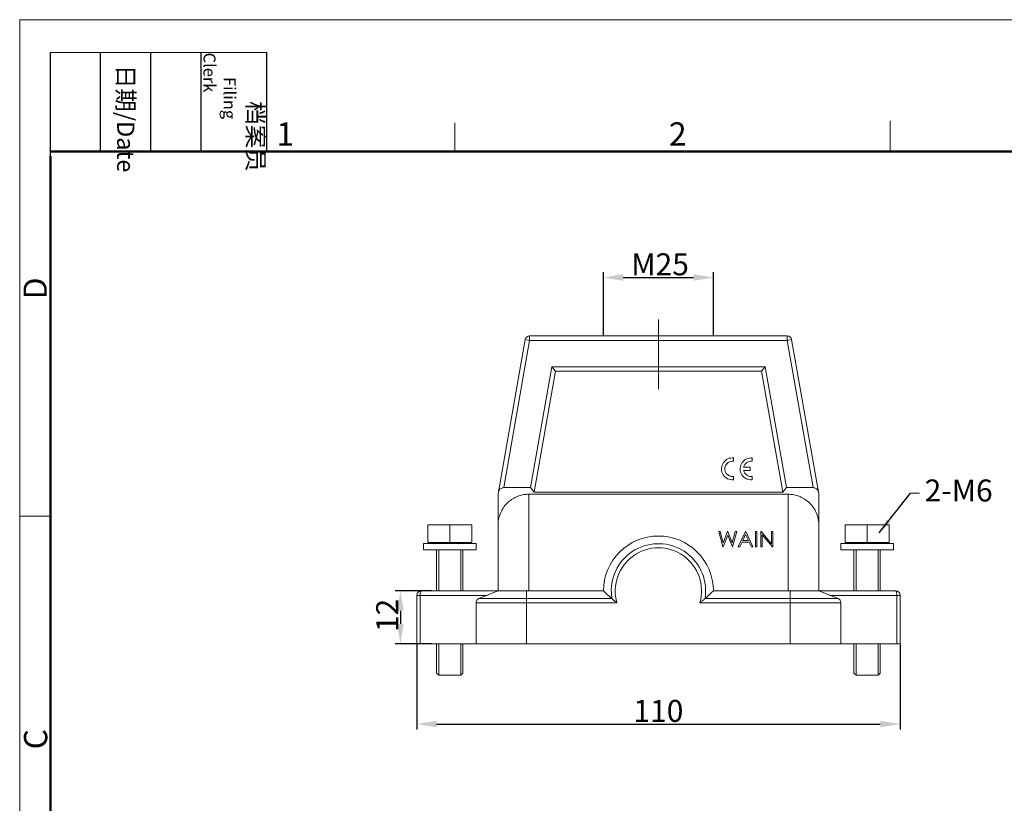
# Model space of a CAD drawing. Units: millimetres. Extents: x 1592 to 2186, y 588 to 1008.
# Drawn here: x 1592 to 1816, y 830 to 1008 of the extents above; entities that cross this region are included whole.
import ezdxf

# ---------------------------------------------------------------- set-up
doc = ezdxf.new("R2010")
doc.units = ezdxf.units.MM
doc.header["$LTSCALE"] = 65.395
doc.header["$PDMODE"] = 3
doc.header["$PDSIZE"] = 8
doc.linetypes.add('CENTER', pattern=[0.6, 0.375, -0.075, 0.075, -0.075])
doc.layers.get('0').update_dxf_attribs({"linetype": 'CONTINUOUS', "lineweight": 30})
doc.layers.get('Defpoints').update_dxf_attribs({"linetype": 'CONTINUOUS'})
doc.layers.add('04___PRT_ALL_DTM_PNT', color=7, linetype='CONTINUOUS')
doc.layers.add('05___PRT_ALL_DTM_CSYS', color=7, linetype='CONTINUOUS')
doc.layers.add('Dim', color=3, linetype='CONTINUOUS', lineweight=15)
doc.layers.add('图框', color=7, linetype='CONTINUOUS', lineweight=20)
doc.styles.add('Romans字体', font='romans.shx', dxfattribs={"width": 0.75})
doc.styles.get("Standard").update_dxf_attribs({"font": 'txt', "width": 0.75})
doc.dimstyles.new('01', dxfattribs={"dimtxt": 5, "dimasz": 4.5, "dimexe": 1.2, "dimexo": 0.2, "dimgap": 0.5, "dimtad": 1, "dimdsep": 46, "dimtxsty": 'Romans字体', "dimcen": 0, "dimclrd": 1, "dimclre": 6, "dimclrt": 4, "dimazin": 2, "dimtfac": 1, "dimtofl": 0, "dimtmove": 0, "dimatfit": 3, "dimfxl": 1, "dimtolj": 1, "dimtzin": 0, "dimarcsym": 0})
doc.dimstyles.get("Standard").update_dxf_attribs({"dimtxt": 3.5, "dimasz": 3.5, "dimexe": 0.18, "dimexo": 0.0625, "dimgap": 0.09, "dimtad": 1, "dimdsep": 46, "dimtxsty": 'STANDARD', "dimcen": 0.09, "dimadec": 0, "dimazin": 0, "dimtol": 1, "dimtp": 0.01, "dimtm": 0.01, "dimtfac": 1, "dimtofl": 0, "dimtmove": 0, "dimatfit": 3, "dimfxl": 1, "dimtolj": 1, "dimarcsym": 0})

# ---------------------------------------------------------------- blocks, each defined once
blk = doc.blocks.new('A4图框-NEW')
at = {"layer": '图框', "color": 1, "lineweight": 18}
for q in [(833.41, 480.53), (1130.41, 690.53)]:
    blk.add_line((833.41, 690.53), q, dxfattribs=at)
at = {"layer": '图框', "lineweight": -3}
for p, q in [((836.91, 675.02), (836.91, 686.79)), ((842.62, 675.53), (842.62, 686.79)), ((848.33, 675.53), (848.33, 686.79)), ((854.05, 675.53), (854.05, 686.79)), ((861.54, 675.53), (861.54, 686.79)), ((842.62, 675.53), (842.62, 685.02)), ((848.33, 675.53), (848.33, 685.02)), ((854.05, 675.53), (854.05, 685.02)), ((836.91, 675.02), (836.91, 684.5))]:
    blk.add_line(p, q, dxfattribs=at)
at = {"layer": '图框', "lineweight": 18}
blk.add_line((836.91, 686.79), (861.54, 686.79), dxfattribs=at)
at = {"layer": '图框', "color": 6}
for p, q in [((932.48, 679.03), (932.48, 675.53)), ((882.95, 678.8), (882.95, 675.53)), ((836.91, 634.07), (833.41, 634.07))]:
    blk.add_line(p, q, dxfattribs=at)
at = {"layer": '图框', "lineweight": 50}
for p, q in [((836.91, 675.53), (1126.93, 675.53)), ((836.91, 484.02), (836.91, 675.02))]:
    blk.add_line(p, q, dxfattribs=at)
at = {"layer": '图框', "char_height": 1.959, "width": 11.2554, "attachment_point": 4, "rotation": 270}
for s, insert in [('\\pi2.8203;档案员{\\H0.7x;\\P\\pi1.4159;\\Fromans|c134;Filing Clerk\\fFangSong_GB2312|b0|i0|c134|p49; }', (857.79, 686.79)), ('\\pi0.7115;日期{\\Fromans|c134;/Date}', (845.48, 686.79))]:
    blk.add_mtext(s, dxfattribs=dict(at, insert=insert))
at = {"layer": '图框', "color": 6, "char_height": 2.65, "width": 2.5579, "attachment_point": 1, "style": 'Romans字体'}
for s, insert in [('1', (862.63, 678.86)), ('2', (907.3, 678.86))]:
    blk.add_mtext(s, dxfattribs=dict(at, insert=insert))
at = {"layer": '图框', "color": 6, "char_height": 2.65, "width": 2.5579, "attachment_point": 1, "rotation": 90, "style": 'Romans字体'}
for s, insert in [('D', (833.85, 658.73)), ('C', (833.9, 607.55))]:
    blk.add_mtext(s, dxfattribs=dict(at, insert=insert))
blk = doc.blocks.new('*D33')
at = {"layer": 'Defpoints', "color": 0}
for p in [(1682.18, 866.41), (1792.18, 866.41), (1792.18, 848.13)]:
    blk.add_point(p, dxfattribs=at)
at = {"layer": 'Dim', "color": 6, "lineweight": -2}
for p, q in [((1682.18, 866.21), (1682.18, 846.93)), ((1792.18, 866.21), (1792.18, 846.93))]:
    blk.add_line(p, q, dxfattribs=at)
at = {"layer": 'Dim', "color": 1, "lineweight": -2}
blk.add_line((1686.68, 848.13), (1787.68, 848.13), dxfattribs=at)
at = {"layer": 'Dim', "color": 1}
for points in [[(1686.68, 848.88), (1686.68, 847.38), (1682.18, 848.13)], [(1787.68, 848.88), (1787.68, 847.38), (1792.18, 848.13)]]:
    blk.add_solid(points, dxfattribs=at)
at = {"layer": 'Dim', "color": 4, "lineweight": 5, "insert": (1737.18, 851.13), "char_height": 5, "attachment_point": 5, "style": 'Romans字体'}
blk.add_mtext('\\A1;110', dxfattribs=at)
blk = doc.blocks.new('*D35')
at = {"layer": 'Defpoints', "color": 0}
for p in [(1685.74, 878.41), (1678.45, 866.41), (1685.74, 866.41)]:
    blk.add_point(p, dxfattribs=at)
at = {"layer": 'Dim', "color": 6, "lineweight": -2}
for p, q in [((1685.54, 878.41), (1677.25, 878.41)), ((1685.54, 866.41), (1677.25, 866.41))]:
    blk.add_line(p, q, dxfattribs=at)
at = {"layer": 'Dim', "color": 1, "lineweight": -2}
blk.add_line((1678.45, 873.91), (1678.45, 870.91), dxfattribs=at)
at = {"layer": 'Dim', "color": 1}
for points in [[(1677.7, 873.91), (1679.2, 873.91), (1678.45, 878.41)], [(1677.7, 870.91), (1679.2, 870.91), (1678.45, 866.41)]]:
    blk.add_solid(points, dxfattribs=at)
at = {"layer": 'Dim', "color": 4, "lineweight": 5, "insert": (1675.45, 872.84), "char_height": 5, "attachment_point": 5, "rotation": 90, "style": 'Romans字体'}
blk.add_mtext('\\A1;12', dxfattribs=at)
blk = doc.blocks.new('A$C291E324C')
at = {"lineweight": 0}
for p, q in [((1, 34.2), (1, 30.29)), ((1, 34.2), (1, 30.29)), ((6, 34.2), (6, 30.29)), ((12, 30), (0, 30)), ((0, 30), (0, 28.5)), ((3, 30.2), (3, 30)), ((3.5, 30), (3.5, 30.2)), ((8.5, 30), (8.5, 30.2)), ((9, 30.2), (9, 30)), ((12, 30), (12, 28.5)), ((12, 28.5), (0, 28.5)), ((3, 28.5), (3, 19.18)), ((3.5, 19.18), (3.5, 28.5)), ((8.5, 19.18), (8.5, 28.5)), ((9, 28.5), (9, 19.18)), ((3, 7.18), (3, 0.5)), ((3.5, 0), (3.5, 7.18)), ((8.5, 0), (8.5, 7.18)), ((9, 7.18), (9, 0.5)), ((3.5, 0), (3, 0.5)), ((8.5, 0), (9, 0.5)), ((8.5, 0), (3.5, 0))]:
    blk.add_line(p, q, dxfattribs=at)
blk.add_lwpolyline([(11, 30.2), (1, 30.2), (1, 34.2), (11, 34.2)], close=True, dxfattribs=at)
blk = doc.blocks.new('*D55')
at = {"layer": 'Defpoints', "color": 0}
for p in [(1749.68, 949.72), (1724.68, 936.41), (1749.68, 936.41)]:
    blk.add_point(p, dxfattribs=at)
at = {"layer": 'Dim', "color": 6, "lineweight": -2}
for p, q in [((1724.68, 936.61), (1724.68, 950.92)), ((1749.68, 936.61), (1749.68, 950.92))]:
    blk.add_line(p, q, dxfattribs=at)
at = {"layer": 'Dim', "color": 1, "lineweight": -2}
blk.add_line((1729.18, 949.72), (1745.18, 949.72), dxfattribs=at)
at = {"layer": 'Dim', "color": 1}
for points in [[(1729.18, 950.47), (1729.18, 948.97), (1724.68, 949.72)], [(1745.18, 950.47), (1745.18, 948.97), (1749.68, 949.72)]]:
    blk.add_solid(points, dxfattribs=at)
at = {"layer": 'Dim', "color": 4, "lineweight": 5, "insert": (1737.56, 952.72), "char_height": 5, "attachment_point": 5, "style": 'Romans字体'}
blk.add_mtext('\\A1;M25', dxfattribs=at)

msp = doc.modelspace()

# ---------------------------------------------------------------- linework, layer by layer
at = {"color": 1, "linetype": 'CENTER', "lineweight": 5, "ltscale": 5}
msp.add_line((1737.185, 924.344), (1737.185, 940.184), dxfattribs=at)
at = {"color": 7, "linetype": 'Continuous', "lineweight": 5}
for p, q in [((1700.7, 900.5), (1706.887, 935.587)), ((1707.872, 935.414), (1701.965, 901.914)), ((1707.872, 935.414), (1706.887, 935.587)), ((1766.498, 936.414), (1707.872, 936.414)), ((1707.872, 936.414), (1707.872, 935.414)), ((1766.498, 935.414), (1707.872, 935.414)), ((1766.498, 935.414), (1766.498, 936.414)), ((1767.483, 935.587), (1766.498, 935.414)), ((1772.405, 901.914), (1766.498, 935.414)), ((1773.67, 900.5), (1767.483, 935.587)), ((1708.057, 901.914), (1712.906, 929.414)), ((1708.897, 900.914), (1713.746, 928.414)), ((1712.906, 929.414), (1761.464, 929.414)), ((1713.746, 928.414), (1712.906, 929.414)), ((1713.746, 928.414), (1760.624, 928.414)), ((1760.624, 928.414), (1761.464, 929.414)), ((1760.624, 928.414), (1765.473, 900.914)), ((1761.464, 929.414), (1766.313, 901.914)), ((1753.962, 907.927), (1754.301, 907.908)), ((1754.301, 907.908), (1754.301, 908.672)), ((1758.542, 907.903), (1758.542, 908.667)), ((1756.572, 905.804), (1758.026, 905.804)), ((1758.026, 906.56), (1756.574, 906.56)), ((1758.026, 905.804), (1758.026, 906.56)), ((1753.876, 903.691), (1754.301, 903.702)), ((1754.301, 903.702), (1754.301, 904.456)), ((1758.117, 903.687), (1758.542, 903.697)), ((1758.542, 903.697), (1758.542, 904.451)), ((1701.965, 901.914), (1708.057, 901.914)), ((1708.897, 900.914), (1708.057, 901.914)), ((1765.473, 900.914), (1708.897, 900.914)), ((1766.313, 901.914), (1765.473, 900.914)), ((1766.313, 901.914), (1772.405, 901.914)), ((1700.685, 878.414), (1700.685, 900.326)), ((1707.685, 900.414), (1766.685, 900.414)), ((1707.685, 878.414), (1707.685, 900.414)), ((1766.685, 900.414), (1766.685, 878.414)), ((1773.685, 878.414), (1773.685, 900.326)), ((1751.234, 891.914), (1750.909, 891.914)), ((1750.909, 891.914), (1751.84, 888.414)), ((1751.919, 889.347), (1751.234, 891.914)), ((1752.938, 891.914), (1751.919, 889.347)), ((1752.983, 891.914), (1752.938, 891.914)), ((1753.983, 889.364), (1752.983, 891.914)), ((1754.672, 891.914), (1753.983, 889.364)), ((1754.049, 888.414), (1754.993, 891.914)), ((1754.993, 891.914), (1754.672, 891.914)), ((1757.012, 891.914), (1755.352, 888.414)), ((1757.057, 891.914), (1757.012, 891.914)), ((1758.672, 888.414), (1757.057, 891.914)), ((1759.614, 891.914), (1759.3, 891.914)), ((1759.3, 891.914), (1759.3, 888.414)), ((1759.614, 888.414), (1759.614, 891.914)), ((1760.578, 891.914), (1760.512, 891.914)), ((1760.512, 891.914), (1760.512, 888.414)), ((1762.89, 889.159), (1760.578, 891.914)), ((1763.204, 891.914), (1762.89, 891.914)), ((1762.89, 891.914), (1762.89, 889.159)), ((1763.204, 888.414), (1763.204, 891.914)), ((1751.885, 888.414), (1752.951, 891.091)), ((1752.951, 891.091), (1754.004, 888.414)), ((1756.397, 889.895), (1757.031, 891.232)), ((1757.648, 889.895), (1756.397, 889.895)), ((1757.031, 891.232), (1757.648, 889.895)), ((1760.826, 891.162), (1763.133, 888.414)), ((1760.826, 888.414), (1760.826, 891.162)), ((1751.84, 888.414), (1751.885, 888.414)), ((1754.004, 888.414), (1754.049, 888.414)), ((1755.352, 888.414), (1755.695, 888.414)), ((1755.695, 888.414), (1756.227, 889.536)), ((1756.227, 889.536), (1757.813, 889.536)), ((1757.813, 889.536), (1758.331, 888.414)), ((1758.331, 888.414), (1758.672, 888.414)), ((1759.3, 888.414), (1759.614, 888.414)), ((1760.512, 888.414), (1760.826, 888.414)), ((1763.133, 888.414), (1763.204, 888.414)), ((1726.438, 878.729), (1726.577, 876.665)), ((1698.185, 877.414), (1682.185, 877.414)), ((1682.185, 866.414), (1682.185, 877.414)), ((1682.926, 866.414), (1682.926, 877.414)), ((1724.685, 878.414), (1683.185, 878.414)), ((1696.314, 876.665), (1700.685, 878.414)), ((1726.577, 876.665), (1696.314, 876.665)), ((1707.185, 866.414), (1707.185, 878.414)), ((1778.056, 876.665), (1747.793, 876.665)), ((1749.685, 878.414), (1791.185, 878.414)), ((1767.185, 866.414), (1767.185, 878.414)), ((1773.685, 878.414), (1778.056, 876.665)), ((1792.185, 877.414), (1776.185, 877.414)), ((1791.444, 866.414), (1791.444, 877.414)), ((1792.185, 866.414), (1792.185, 877.414)), ((1727.734, 875.737), (1695.685, 875.737)), ((1695.685, 875.737), (1695.685, 866.414)), ((1778.685, 875.737), (1746.636, 875.737)), ((1778.685, 866.414), (1778.685, 875.737)), ((1682.185, 866.414), (1792.185, 866.414))]:
    msp.add_line(p, q, dxfattribs=at)
for centre, radius, start, end in [((1707.872, 935.414), 1, 90, 170), ((1766.498, 935.414), 1, 10, 90), ((1754.028, 906.187), 2.5, 83.72504, 266.51342), ((1754.036, 906.182), 1.746, 92.44573, 278.72069), ((1758.269, 906.182), 2.5, 83.72504, 266.51342), ((1758.277, 906.177), 1.746, 81.27931, 167.33632), ((1758.277, 906.177), 1.746, 192.35664, 278.72069), ((1701.685, 900.326), 1, 170, 180), ((1772.685, 900.326), 1, 0, 10), ((1737.185, 878.414), 12.5, 0, 180), ((1737.185, 878.414), 10.751, 350.64015, 178.31988), ((1737.185, 878.414), 9.823, 344.18524, 195.81476), ((1683.185, 877.414), 1, 90, 180), ((1696.685, 875.737), 1, 111.80137, 180), ((1777.685, 875.737), 1, 0.00001, 68.19859), ((1791.185, 877.414), 1, 0, 90)]:
    msp.add_arc(centre, radius, start, end, dxfattribs=at)
for points, knots in [([(1701.965, 901.914), (1701.865, 901.914), (1701.656, 901.883), (1701.36, 901.755), (1701.093, 901.546), (1700.879, 901.264), (1700.794, 901.035), (1700.773, 900.914)], [0, 0, 0, 0, 0.3008527, 0.623311, 0.9584416, 1.3063783, 1.6748469, 1.6748469, 1.6748469, 1.6748469]), ([(1773.597, 900.914), (1773.576, 901.035), (1773.491, 901.264), (1773.277, 901.546), (1773.01, 901.755), (1772.714, 901.883), (1772.505, 901.914), (1772.405, 901.914)], [0, 0, 0, 0, 0.3684686, 0.7164054, 1.0515359, 1.3739942, 1.6748469, 1.6748469, 1.6748469, 1.6748469]), ([(1700.685, 893.414), (1700.685, 893.978), (1700.819, 895.081), (1701.38, 896.584), (1702.199, 897.841), (1703.187, 898.834), (1704.274, 899.571), (1705.406, 900.068), (1706.547, 900.352), (1707.31, 900.414), (1707.685, 900.414)], [0, 0, 0, 0, 1.6938469, 3.2944018, 4.7731977, 6.1604813, 7.4666255, 8.6915347, 9.8511906, 10.9768457, 10.9768457, 10.9768457, 10.9768457]), ([(1766.685, 900.414), (1767.06, 900.414), (1767.823, 900.352), (1768.964, 900.068), (1770.096, 899.571), (1771.183, 898.834), (1772.171, 897.841), (1772.99, 896.584), (1773.551, 895.081), (1773.685, 893.978), (1773.685, 893.414)], [0, 0, 0, 0, 1.1256551, 2.285311, 3.5102202, 4.8163644, 6.203648, 7.6824439, 9.2829988, 10.9768457, 10.9768457, 10.9768457, 10.9768457]), ([(1683.185, 878.414), (1683.154, 878.414), (1683.08, 878.35), (1683.022, 878.203), (1682.967, 877.985), (1682.934, 877.714), (1682.926, 877.517), (1682.926, 877.414)], [0, 0, 0, 0, 0.0937666, 0.2530806, 0.4816021, 0.7627839, 1.0720604, 1.0720604, 1.0720604, 1.0720604]), ([(1726.577, 876.665), (1726.362, 876.847), (1725.935, 877.22), (1725.305, 877.804), (1724.891, 878.207), (1724.685, 878.414)], [0, 0, 0, 0, 0.8429635, 1.7015059, 2.5766769, 2.5766769, 2.5766769, 2.5766769]), ([(1726.577, 876.665), (1726.635, 876.616), (1726.766, 876.505), (1726.979, 876.33), (1727.219, 876.136), (1727.473, 875.936), (1727.647, 875.803), (1727.734, 875.737)], [0, 0, 0, 0, 0.2290853, 0.5144864, 0.8284545, 1.1555444, 1.4837914, 1.4837914, 1.4837914, 1.4837914]), ([(1747.793, 876.665), (1747.735, 876.616), (1747.604, 876.505), (1747.391, 876.33), (1747.151, 876.136), (1746.897, 875.936), (1746.723, 875.803), (1746.636, 875.737)], [0, 0, 0, 0, 0.2290853, 0.5144864, 0.8284544, 1.1555444, 1.4837914, 1.4837914, 1.4837914, 1.4837914]), ([(1749.685, 878.414), (1749.479, 878.207), (1749.065, 877.804), (1748.435, 877.22), (1748.008, 876.847), (1747.793, 876.665)], [0, 0, 0, 0, 0.875171, 1.7337134, 2.5766769, 2.5766769, 2.5766769, 2.5766769]), ([(1791.444, 877.414), (1791.444, 877.516), (1791.436, 877.712), (1791.404, 877.982), (1791.348, 878.201), (1791.29, 878.35), (1791.216, 878.414), (1791.185, 878.414)], [0, 0, 0, 0, 0.3060605, 0.5874503, 0.8176168, 0.9777429, 1.0720296, 1.0720296, 1.0720296, 1.0720296])]:
    msp.add_open_spline(points, degree=3, knots=knots, dxfattribs=at)
at = {"layer": '04___PRT_ALL_DTM_PNT', "color": 1, "lineweight": 5}
msp.add_line((1794.575, 900.67), (1796.584, 900.67), dxfattribs=at)
at = {"layer": '05___PRT_ALL_DTM_CSYS', "color": 7, "linetype": 'Continuous', "lineweight": 5}
msp.add_line((1756.743, 866.414), (1717.627, 866.414), dxfattribs=at)

# ---------------------------------------------------------------- block references
at = {"lineweight": 5}
msp.add_blockref('A$C291E324C', (1683.685, 859.231), dxfattribs=at)
at = {"lineweight": 5, "xscale": -1}
msp.add_blockref('A$C291E324C', (1790.685, 859.231), dxfattribs=at)
at = {"layer": 'Dim', "xscale": 2.000008417976847, "yscale": 2.000008417976847, "zscale": 2.000008417976847}
msp.add_blockref('A4图框-NEW', (-75.025, -372.718), dxfattribs=at)

# ---------------------------------------------------------------- texts
at = {"layer": 'Dim', "lineweight": 5, "insert": (1797.784, 903.764), "char_height": 5, "width": 9.16309, "attachment_point": 1}
msp.add_mtext('{\\Fromans|c134;\\C4;2-M6}', dxfattribs=at)

# ---------------------------------------------------------------- dimensions: what is measured, and where the dimension line sits
at = {"layer": 'Dim', "lineweight": 5}
dim = msp.add_linear_dim(base=(1749.685, 949.718), p1=(1724.685, 936.414), p2=(1749.685, 936.414), text='M25', dimstyle='01', dxfattribs=at)
dim.commit()
dim.dimension.update_dxf_attribs({"geometry": '*D55', "text_midpoint": (1737.564, 949.718), "dimtype": 160})
dim = msp.add_linear_dim(base=(1678.454, 866.414), p1=(1685.737, 878.414), p2=(1685.737, 866.414), angle=90, dimstyle='01', dxfattribs=at)
dim.commit()
dim.dimension.update_dxf_attribs({"geometry": '*D35', "text_midpoint": (1678.454, 872.836), "dimtype": 160})
dim = msp.add_linear_dim(base=(1792.185, 848.133), p1=(1682.185, 866.414), p2=(1792.185, 866.414), dimstyle='01', dxfattribs=at)
dim.commit()
dim.dimension.update_dxf_attribs({"geometry": '*D33', "text_midpoint": (1737.185, 851.133)})

# ---------------------------------------------------------------- leaders
at = {"layer": '04___PRT_ALL_DTM_PNT', "color": 1, "lineweight": 5}
msp.add_leader([(1787.399, 891.624), (1794.575, 900.67)], dimstyle='STANDARD', override={"dimgap": 0.09, "dimtad": 0}, dxfattribs=at)

doc.saveas('drawing.dxf')
